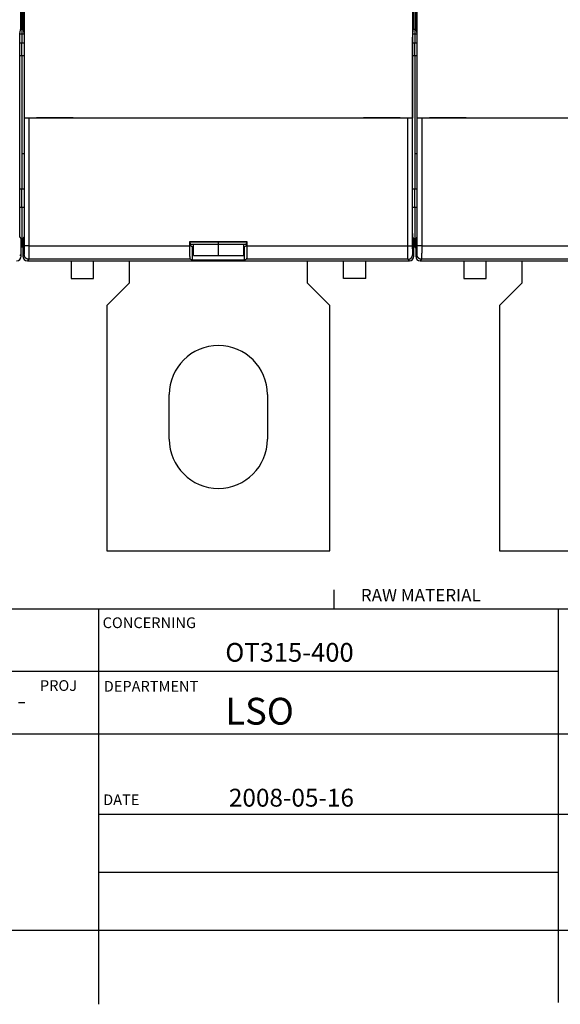
# Model space of a CAD drawing. Extents: x 48 to 594, y 0 to 400.
# Drawn here: x 460 to 520, y 0 to 110 of the extents above; entities that cross this region are included whole.
import ezdxf

# ---------------------------------------------------------------- set-up
doc = ezdxf.new("R2010")
doc.units = 0
doc.linetypes.add('HIDDEN', pattern=[4.5, 1.5, -1.5, 1.5])
doc.linetypes.add('HIDDENNEW0', pattern=[4.5, 1.5, -1.5, 1.5])
for name, color, linetype in [('1', 7, 'CONTINUOUS'), ('2D_GEOM', 1, 'CONTINUOUS'), ('2D_MITAT', 1, 'CONTINUOUS'), ('3', 7, 'CONTINUOUS'), ('MUOTOVIIVAT', 40, 'HIDDENNEW0'), ('TANGVIIVATNONDEF', 3, 'HIDDENNEW0')]:
    doc.layers.add(name, color=color, linetype=linetype)
doc.styles.get("Standard").update_dxf_attribs({"font": 'monotxt.shx'})

# ---------------------------------------------------------------- blocks, each defined once
blk = doc.blocks.new('TITL_GRA')
at = {"layer": '1', "color": 2, "linetype": 'CONTINUOUS'}
for p, q in [((101.37001, 51.142526), (101.37001, 53.272526)), ((21.500009, 51.142526), (200.50001, 51.142526)), ((75.000009, 44.142526), (75.000009, 51.142526)), ((126.50001, 44.142526), (126.50001, 51.142526)), ((75.000009, 37.142526), (75.000009, 44.142526)), ((126.50001, 37.142526), (126.50001, 44.142526)), ((21.500009, 37.142526), (200.50001, 37.142526)), ((75.000009, 28.142526), (75.000009, 37.142526)), ((126.50001, 28.142526), (126.50001, 37.142526)), ((75.000009, 28.142526), (200.50001, 28.142526)), ((75.000009, 21.642526), (75.000009, 28.142526)), ((126.50001, 7.052526), (126.50001, 28.142526)), ((75.000009, 21.642526), (126.50001, 21.642526)), ((75.000009, 6.832526), (75.000009, 21.642526)), ((21.500009, 15.142526), (200.50001, 15.142526))]:
    blk.add_line(p, q, dxfattribs=at)
at = {"layer": '1', "color": 2, "linetype": 'HIDDEN'}
blk.add_line((54.000009, 40.642526), (66.720009, 40.642526), dxfattribs=at)
at = {"layer": '2D_GEOM', "color": 2, "linetype": 'CONTINUOUS'}
blk.add_line((21.500009, 44.142526), (126.50001, 44.142526), dxfattribs=at)
at = {"layer": '1', "color": 2, "linetype": 'CONTINUOUS'}
blk.add_text('PROJ', height=1.2, dxfattribs=at).set_placement((68.400009, 41.942526))
blk = doc.blocks.new('TITL_TEXT')
at = {"layer": '2D_MITAT', "color": 2, "linetype": 'CONTINUOUS'}
for tag, p, height in [('NAME', (30.279021, 52.10194), 1.4), ('RAWMATERIAL', (104.35243, 51.960066), 1.4), ('WEIGHT', (164.31118, 51.969809), 1.4), ('TOLERANCES', (21.979557, 49.009199), 1.2), ('CONCERNING', (75.427577, 48.977242), 1.2), ('DESCRIPTION', (127.02504, 48.977526), 1.2), ('SCALE', (22.008212, 41.947167), 1.2), ('DEPARTMENT', (75.549331, 41.854656), 1.2), ('DISTRIBUTION', (152.23913, 35.494431), 1.2), ('PAPERSIZE', (175.74005, 35.642858), 1.2), ('DATE', (75.484735, 29.146017), 1.2), ('DRAWINGNO', (127.38227, 26.248866), 1.2), ('REV.', (192.01752, 26.242492), 1.2), ('WORKINGORDER', (-167.04262, 17.416293), 1.4), ('WORK', (-135.66534, 17.533852), 1.4), ('TOOL', (-90.283768, 17.511327), 1.4), ('MACHINE', (-57.559495, 17.543489), 1.4), ('NOTE', (-17.979079, 17.518527), 1.4), ('TCITEMNUMBER', (22.04048, 12.763116), 1.2), ('SUPERSEDEDBY', (126.98039, 13.098592), 1.2)]:
    blk.add_attdef(tag, p, '', height=height, dxfattribs=at)
blk = doc.blocks.new('TITL_ATTR')
at = {"layer": '2D_MITAT', "color": 2, "linetype": 'CONTINUOUS'}
for tag, p, height in [('TBL_BLN1', (30.605983, 54.415576), 3), ('TBL_BLN2', (101.84021, 54.440921), 3), ('TBL_WEIGHT', (161.87669, 54.367117), 3), ('TBL_TOLERANCE', (33.840624, 45.229983), 3), ('TBL_CONCERNING', (89.173514, 45.211038), 3), ('TBL_SCALE', (29.828401, 38.644805), 3), ('TBL_DEPARTMENT', (89.158658, 38.166563), 3), ('DRAT_DKTXT', (130.93742, 38.868199), 3), ('DRAW_DOKAR', (131.08574, 29.920835), 3), ('TBL_DISTRIBUTION', (153.97309, 29.872013), 3), ('DOCFORMAT', (177.1688, 29.867977), 3), ('TBL_DATE', (89.572198, 28.978942), 2), ('TBL_WORKINGORDER', (-168.5, 24), 3), ('TBL_WORK', (-146.25764, 23.983388), 3), ('TBL_TOOL', (-103.09388, 23.991044), 3), ('TBL_MACHINE', (-68.653877, 23.956549), 3), ('TBL_NOTE', (-33.88177, 24.114653), 3), ('DRAW_DOKNR', (130.31353, 16.986219), 3), ('SAP_DirVersion', (188.8278, 16.875239), 3), ('TCITEMID', (22.301927, 8.546631), 3), ('TBL_SUPERSEDES', (89.553267, 10.006901), 2), ('TBL_SUPERSEDESBY', (131.63441, 9.989403), 2)]:
    blk.add_attdef(tag, p, '', height=height, dxfattribs=at)

msp = doc.modelspace()

# ---------------------------------------------------------------- linework, layer by layer
at = {"layer": 'MUOTOVIIVAT', "color": 40, "linetype": 'CONTINUOUS'}
for p, q in [((459.76024, 109.08386), (459.76024, 177.08386)), ((459.89515, 177.18386), (459.89515, 108.98386)), ((460.03006, 177.08386), (460.03006, 109.08386)), ((503.76024, 109.08386), (503.76024, 177.08386)), ((503.89515, 177.18386), (503.89515, 108.98386)), ((504.03006, 177.08386), (504.03006, 109.08386)), ((460.16447, 99.033855), (460.16447, 111.13386)), ((503.62584, 111.13386), (503.62584, 99.033855)), ((504.16447, 99.033855), (504.16447, 111.13386)), ((459.89515, 108.44735), (459.66522, 108.44735)), ((459.67114, 108.54735), (459.76024, 109.08386)), ((459.89515, 108.98386), (459.74364, 108.98386)), ((459.89515, 108.98386), (460.04667, 108.98386)), ((459.89515, 108.98386), (459.89515, 108.44735)), ((460.12509, 108.44735), (459.89515, 108.44735)), ((459.89515, 108.44735), (459.89515, 107.45283)), ((460.03006, 109.08386), (460.11916, 108.54735)), ((503.89515, 108.44735), (503.66522, 108.44735)), ((503.67114, 108.54735), (503.76024, 109.08386)), ((503.89515, 108.98386), (503.74364, 108.98386)), ((503.89515, 108.98386), (504.04667, 108.98386)), ((503.89515, 108.98386), (503.89515, 108.44735)), ((504.12509, 108.44735), (503.89515, 108.44735)), ((503.89515, 108.44735), (503.89515, 107.45283)), ((504.03006, 109.08386), (504.11916, 108.54735)), ((459.65551, 86.706345), (459.65551, 107.55283)), ((459.89515, 107.45283), (459.65551, 107.45283)), ((460.13479, 107.45283), (459.89515, 107.45283)), ((459.89515, 106.08386), (459.89515, 107.45283)), ((460.13479, 107.55283), (460.13479, 86.706345)), ((503.65551, 86.706345), (503.65551, 107.55283)), ((503.89515, 107.45283), (503.65551, 107.45283)), ((504.13479, 107.45283), (503.89515, 107.45283)), ((503.89515, 106.08386), (503.89515, 107.45283)), ((504.13479, 107.55283), (504.13479, 86.706345)), ((459.65548, 106.08386), (459.89515, 106.08386)), ((459.89515, 106.08386), (460.13479, 106.08386)), ((459.89515, 106.08386), (459.89515, 91.083855)), ((503.65552, 106.08386), (503.89515, 106.08386)), ((503.89515, 106.08386), (504.13479, 106.08386)), ((503.89515, 106.08386), (503.89515, 91.083855)), ((460.66978, 99.033855), (460.16986, 99.033855)), ((460.16986, 99.033855), (460.16986, 99.033855)), ((503.12053, 99.033855), (460.66978, 99.033855)), ((461.53479, 99.083855), (461.53479, 99.033855)), ((465.63479, 99.083855), (461.53479, 99.083855)), ((465.63479, 99.033855), (465.63479, 99.083855)), ((502.25551, 99.083855), (498.15551, 99.083855)), ((498.15551, 99.083855), (498.15551, 99.033855)), ((502.25551, 99.033855), (502.25551, 99.083855)), ((503.62045, 99.033855), (503.12053, 99.033855)), ((503.62584, 99.033855), (503.62584, 99.033855)), ((504.66978, 99.033855), (504.16986, 99.033855)), ((504.16986, 99.033855), (504.16986, 99.033855)), ((547.12053, 99.033855), (504.66978, 99.033855)), ((505.53479, 99.083855), (505.53479, 99.033855)), ((509.63479, 99.083855), (505.53479, 99.083855)), ((509.63479, 99.033855), (509.63479, 99.083855)), ((459.89515, 95.083855), (460.13479, 95.083855)), ((503.89515, 95.083855), (504.13479, 95.083855)), ((459.89515, 91.083855), (459.65548, 91.083855)), ((460.13481, 91.083855), (459.89515, 91.083855)), ((459.89515, 89.083855), (459.89515, 91.083855)), ((503.89515, 91.083855), (503.65552, 91.083855)), ((504.13477, 91.083855), (503.89515, 91.083855)), ((503.89515, 89.083855), (503.89515, 91.083855)), ((459.65548, 89.083855), (459.89515, 89.083855)), ((459.89515, 89.083855), (460.13481, 89.083855)), ((459.89515, 89.083855), (459.89515, 85.083855)), ((503.65552, 89.083855), (503.89515, 89.083855)), ((503.89515, 89.083855), (504.13477, 89.083855)), ((503.89515, 89.083855), (503.89515, 85.083855)), ((459.79515, 85.584007), (459.67266, 85.706497)), ((459.79515, 83.583779), (459.79515, 85.584007)), ((460.11764, 85.706497), (459.99515, 85.584007)), ((459.99515, 85.584007), (459.99515, 83.583779)), ((478.69515, 85.241179), (478.74753, 85.188798)), ((478.69515, 85.241179), (485.09515, 85.241179)), ((478.69515, 84.741179), (478.69515, 85.241179)), ((478.74753, 85.188798), (485.04277, 85.188798)), ((478.74753, 85.03576), (478.74753, 85.188798)), ((478.74797, 84.94776), (481.89515, 84.94776)), ((479.09515, 83.661019), (479.09515, 84.941954)), ((481.89515, 84.94776), (481.89515, 85.188779)), ((481.89515, 84.94776), (485.04234, 84.94776)), ((481.89515, 83.661019), (481.89515, 84.941954)), ((481.89515, 84.941954), (481.89515, 84.941954)), ((481.89515, 84.941954), (481.89516, 84.941954)), ((484.69515, 84.941954), (484.69515, 83.661019)), ((485.04277, 85.188798), (485.09515, 85.241179)), ((485.04277, 85.188798), (485.04277, 85.03576)), ((485.09515, 85.241179), (485.09515, 84.741179)), ((503.79515, 85.584007), (503.67266, 85.706497)), ((503.79515, 83.583779), (503.79515, 85.584007)), ((504.11764, 85.706497), (503.99515, 85.584007)), ((503.99515, 85.584007), (503.99515, 83.583779)), ((478.97452, 84.627493), (478.75783, 84.735805)), ((479.09512, 84.627493), (478.97452, 84.627493)), ((478.97452, 84.627493), (478.97452, 83.127493)), ((484.81579, 84.627493), (484.69513, 84.627493)), ((485.03248, 84.735805), (484.81579, 84.627493)), ((484.81579, 83.127493), (484.81579, 84.627493)), ((460.49508, 83.083855), (503.29523, 83.083855)), ((465.39515, 83.083855), (465.39515, 81.083855)), ((467.89515, 81.083855), (467.89515, 83.083855)), ((471.89515, 83.083865), (471.89515, 80.583855)), ((478.97452, 83.127493), (478.74662, 83.241408)), ((484.81579, 83.127493), (478.97452, 83.127493)), ((479.09515, 83.661019), (481.89515, 83.661019)), ((481.89515, 83.661019), (484.69515, 83.661019)), ((485.04369, 83.241408), (484.81579, 83.127493)), ((491.89515, 80.583855), (491.89515, 83.083855)), ((495.89515, 81.083855), (495.89515, 83.083855)), ((498.39515, 81.083855), (498.39515, 83.083855)), ((504.49508, 83.083855), (547.29523, 83.083855)), ((509.39515, 83.083855), (509.39515, 81.083855)), ((511.89515, 81.083855), (511.89515, 83.083855)), ((515.89515, 83.083865), (515.89515, 80.583855)), ((465.39515, 81.083855), (467.89515, 81.083855)), ((471.89515, 80.583855), (469.39515, 78.083855)), ((494.39515, 78.083855), (491.89515, 80.583855)), ((498.39515, 81.083855), (495.89515, 81.083855)), ((509.39515, 81.083855), (511.89515, 81.083855)), ((515.89515, 80.583855), (513.39515, 78.083855)), ((469.39515, 78.083855), (469.39515, 50.583855)), ((494.39515, 50.583855), (494.39515, 78.083855)), ((513.39515, 78.083855), (513.39515, 50.583855)), ((476.39515, 63.083855), (476.39515, 68.083855)), ((487.39515, 68.083855), (487.39515, 63.083855)), ((469.39515, 50.583855), (494.39515, 50.583855)), ((513.39515, 50.583855), (538.39515, 50.583855))]:
    msp.add_line(p, q, dxfattribs=at)
for points in [[(459.65548, 107.55279), (459.6555, 107.59061, -0.000162709), (459.65553, 107.62811, -0.0001667364), (459.6556, 107.6653, -0.0001683906), (459.65569, 107.70214, -0.0001675709), (459.6558, 107.7386, -0.0001683849), (459.65594, 107.77466, -0.0001697566), (459.6561, 107.81026, -0.0001718729), (459.65628, 107.84541, -0.0001739062), (459.65648, 107.88005, -0.0001769823), (459.65671, 107.91418, -0.0001802154), (459.65695, 107.94774, -0.0001845518), (459.65722, 107.98072, -0.0001891171), (459.6575, 108.01308, -0.0001949577), (459.65781, 108.0448, -0.0002011861), (459.65813, 108.07584, -0.0002089178), (459.65848, 108.10619, -0.0002172511), (459.65884, 108.1358, -0.0002274117), (459.65922, 108.16465, -0.0002384733), (459.65961, 108.19271, -0.0002518737), (459.66003, 108.21995, -0.000266664), (459.66046, 108.24633, -0.0002844044), (459.6609, 108.27185, -0.0003040863), (459.66136, 108.29645, -0.000328309), (459.66184, 108.32012, -0.0003561654), (459.66233, 108.34281, -0.00038842), (459.66283, 108.36452, -0.0004236504), (459.66335, 108.38519, -0.000474409), (459.66388, 108.40482, -0.000541799), (459.66443, 108.42336, -0.0005962576), (459.66498, 108.44079, -0.0006291064), (459.66554, 108.45701, -0.0008024909), (459.66613, 108.47218, -0.0011522288), (459.66674, 108.48625, -0.0010652106), (459.66732, 108.49877, -0.0003781558), (459.66785, 108.50951, -0.0019228208), (459.66854, 108.52032, -0.0054634396), (459.66965, 108.53304, -0.004594533), (459.67111, 108.54735, -0.0032814859)], [(460.11918, 108.54735), (460.11983, 108.54265, -0.010380186), (460.12048, 108.53659, -0.006347504), (460.12112, 108.52912, -0.0041544779), (460.12175, 108.52032, -0.0029322427), (460.12237, 108.51017, -0.002173302), (460.12298, 108.49877, -0.001696135), (460.12358, 108.48608, -0.0013533159), (460.12417, 108.47218, -0.0011131602), (460.12475, 108.45706, -0.0009294977), (460.12532, 108.44079, -0.0007936156), (460.12587, 108.42335, -0.0006844543), (460.12642, 108.40482, -0.0006002792), (460.12695, 108.38519, -0.0005303774), (460.12747, 108.36452, -0.000474947), (460.12797, 108.34281, -0.0004277239), (460.12846, 108.32012, -0.0003895232), (460.12894, 108.29645, -0.0003563058), (460.1294, 108.27185, -0.0003290604), (460.12985, 108.24633, -0.000305009), (460.13028, 108.21995, -0.0002851521), (460.13069, 108.19271, -0.0002672592), (460.13108, 108.16465, -0.000252346), (460.13146, 108.1358, -0.00023911), (460.13182, 108.10619, -0.0002284182), (460.13217, 108.07584, -0.0002176384), (460.13249, 108.0448, -0.0002079916), (460.1328, 108.0131, -0.0002021334), (460.13308, 107.98072, -0.0001999502), (460.13335, 107.94766, -0.0001881193), (460.13359, 107.91418, -0.0001710123), (460.13382, 107.88035, -0.0001854128), (460.13402, 107.84541, -0.0002179726), (460.1342, 107.80908, -0.000160315), (460.13436, 107.77466, -0.0000502668), (460.13449, 107.74328, -0.000226422), (460.1346, 107.70214, -0.0003843728), (460.13471, 107.63775, -0.0001825361), (460.13481, 107.55279, -0.0000946393)], [(503.65552, 107.55279), (503.65553, 107.59061, -0.0001635274), (503.65557, 107.62811, -0.0001675751), (503.65563, 107.6653, -0.0001692376), (503.65572, 107.70214, -0.0001684139), (503.65583, 107.7386, -0.000169232), (503.65596, 107.77466, -0.0001706106), (503.65612, 107.81026, -0.0001727376), (503.6563, 107.84541, -0.0001747812), (503.6565, 107.88005, -0.0001778729), (503.65672, 107.91418, -0.0001811222), (503.65697, 107.94774, -0.0001854803), (503.65723, 107.98072, -0.0001900689), (503.65752, 108.01308, -0.0001959387), (503.65782, 108.0448, -0.0002021986), (503.65815, 108.07584, -0.0002099691), (503.65849, 108.10619, -0.0002183444), (503.65885, 108.1358, -0.000228556), (503.65923, 108.16465, -0.0002396734), (503.65962, 108.19271, -0.0002531411), (503.66004, 108.21995, -0.000268006), (503.66047, 108.24633, -0.0002858358), (503.66091, 108.27185, -0.0003056166), (503.66137, 108.29645, -0.0003299611), (503.66185, 108.32012, -0.0003579577), (503.66234, 108.34281, -0.0003903743), (503.66285, 108.36452, -0.000425782), (503.66336, 108.38519, -0.0004767958), (503.6639, 108.40482, -0.0005445243), (503.66444, 108.42336, -0.0005992563), (503.665, 108.44079, -0.0006322697), (503.66556, 108.45701, -0.0008065248), (503.66615, 108.47218, -0.0011580182), (503.66676, 108.48625, -0.0010705594), (503.66734, 108.49877, -0.0003800537), (503.66787, 108.50951, -0.0019324673), (503.66857, 108.52032, -0.005490767), (503.66968, 108.53304, -0.0046173779), (503.67115, 108.54735, -0.003297715)], [(504.11914, 108.54735), (504.1198, 108.54265, -0.010426194), (504.12045, 108.53659, -0.0063760681), (504.12109, 108.52912, -0.004173316), (504.12172, 108.52032, -0.0029455912), (504.12234, 108.51017, -0.00218322), (504.12296, 108.49877, -0.001703887), (504.12356, 108.48608, -0.0013595076), (504.12415, 108.47218, -0.0011182568), (504.12473, 108.45706, -0.0009337557), (504.1253, 108.44079, -0.0007972524), (504.12586, 108.42335, -0.000687592), (504.1264, 108.40482, -0.0006030316), (504.12694, 108.38519, -0.0005328097), (504.12746, 108.36452, -0.0004771253), (504.12796, 108.34281, -0.0004296858), (504.12845, 108.32012, -0.00039131), (504.12893, 108.29645, -0.0003579403), (504.12939, 108.27185, -0.0003305701), (504.12984, 108.24633, -0.0003064083), (504.13027, 108.21995, -0.0002864604), (504.13068, 108.19271, -0.0002684853), (504.13108, 108.16465, -0.0002535038), (504.13145, 108.1358, -0.000240207), (504.13181, 108.10619, -0.0002294661), (504.13216, 108.07584, -0.000218637), (504.13248, 108.0448, -0.0002089459), (504.13278, 108.0131, -0.0002030608), (504.13307, 107.98072, -0.0002008676), (504.13333, 107.94766, -0.0001889823), (504.13358, 107.91418, -0.0001717969), (504.1338, 107.88035, -0.0001862633), (504.134, 107.84541, -0.0002189724), (504.13418, 107.80908, -0.0001610503), (504.13433, 107.77466, -0.0000504973), (504.13446, 107.74328, -0.0002274606), (504.13458, 107.70214, -0.0003861357), (504.13468, 107.63775, -0.0001833733), (504.13477, 107.55279, -0.0000950734)], [(459.67263, 85.706527), (459.67217, 85.707339, -0.091111916), (459.67171, 85.708808, -0.033263421), (459.67125, 85.710963, -0.016140835), (459.67079, 85.71377, -0.0095883979), (459.67034, 85.717252, -0.0062511118), (459.6699, 85.721378, -0.0044523252), (459.66945, 85.726171, -0.0032963857), (459.66901, 85.731601, -0.0025629156), (459.66857, 85.737689, -0.0020343208), (459.66814, 85.744404, -0.001667407), (459.66771, 85.75177, -0.001383292), (459.66729, 85.759757, -0.0011741941), (459.66687, 85.768384, -0.001004323), (459.66645, 85.777624, -0.0008741648), (459.66604, 85.787498, -0.000764671), (459.66564, 85.797975, -0.0006782671), (459.66524, 85.809077, -0.0006036366), (459.66484, 85.820775, -0.0005434277), (459.66445, 85.83309, -0.0004902961), (459.66406, 85.845992, -0.0004466754), (459.66368, 85.859503, -0.0004075791), (459.66331, 85.873594, -0.0003750922), (459.66294, 85.888283, -0.0003442717), (459.66257, 85.903532, -0.0003174183), (459.66222, 85.919347, -0.000293618), (459.66186, 85.935687, -0.0002736391), (459.66152, 85.952558, -0.0002558093), (459.66118, 85.969921, -0.0002408061), (459.66085, 85.987778, -0.0002272531), (459.66053, 86.006093, -0.0002158177), (459.66022, 86.024867, -0.0002053943), (459.65991, 86.044064, -0.0001966252), (459.65961, 86.063684, -0.0001885618), (459.65933, 86.083694, -0.000181828), (459.65905, 86.104091, -0.0001755993), (459.65878, 86.124844, -0.000170493), (459.65852, 86.145948, -0.0001656881), (459.65827, 86.167373, -0.000161778), (459.65803, 86.189118, -0.0001574553), (459.6578, 86.211161, -0.0001530193), (459.65758, 86.233509, -0.0001487094), (459.65737, 86.256143, -0.0001448102), (459.65717, 86.279068, -0.0001412066), (459.65699, 86.302268, -0.000138122), (459.65681, 86.32575, -0.0001345462), (459.65664, 86.349487, -0.0001308687), (459.65649, 86.373479, -0.000129203), (459.65635, 86.397747, -0.0001292546), (459.65621, 86.422309, -0.0001230963), (459.65609, 86.446999, -0.0001129549), (459.65598, 86.471769, -0.0001226952), (459.65588, 86.497191, -0.0001438789), (459.65579, 86.523469, -0.0001070543), (459.65571, 86.548273, -0.0000358549), (459.65565, 86.570808, -0.000149009), (459.65559, 86.600193, -0.000250396), (459.65553, 86.64601, -0.000119511), (459.65548, 86.706347, -0.000062518)], [(460.13481, 86.706347), (460.1348, 86.679535, -0.0001080523), (460.13478, 86.652902, -0.0001097654), (460.13475, 86.626455, -0.000111085), (460.13471, 86.600193, -0.0001119221), (460.13465, 86.574133, -0.0001131381), (460.13459, 86.548273, -0.0001144444), (460.13451, 86.522626, -0.0001159623), (460.13442, 86.497191, -0.0001174508), (460.13432, 86.471983, -0.0001192071), (460.13421, 86.446999, -0.000120975), (460.13409, 86.422255, -0.000123019), (460.13396, 86.397747, -0.0001250814), (460.13382, 86.373492, -0.000127444), (460.13366, 86.349487, -0.0001298428), (460.1335, 86.325747, -0.0001325668), (460.13332, 86.302268, -0.0001353457), (460.13313, 86.279068, -0.0001384833), (460.13294, 86.256143, -0.0001417006), (460.13273, 86.233508, -0.0001453094), (460.13251, 86.211161, -0.0001490198), (460.13228, 86.189118, -0.000153192), (460.13204, 86.167373, -0.0001575213), (460.13179, 86.145948, -0.0001617919), (460.13153, 86.124844, -0.0001656892), (460.13126, 86.104091, -0.0001704891), (460.13098, 86.083694, -0.0001755991), (460.13069, 86.063684, -0.000181829), (460.1304, 86.044064, -0.0001885619), (460.13009, 86.024867, -0.000196625), (460.12978, 86.006093, -0.0002053943), (460.12945, 85.987778, -0.0002158178), (460.12912, 85.969921, -0.0002272532), (460.12879, 85.952558, -0.0002408061), (460.12844, 85.935687, -0.000255809), (460.12809, 85.919347, -0.0002736391), (460.12773, 85.903532, -0.0002936192), (460.12737, 85.888283, -0.000317418), (460.127, 85.873594, -0.0003442664), (460.12663, 85.859503, -0.0003752029), (460.12624, 85.845992, -0.0004079799), (460.12586, 85.83309, -0.0004472306), (460.12547, 85.820775, -0.000490872), (460.12507, 85.809077, -0.000544651), (460.12467, 85.797975, -0.0006064174), (460.12426, 85.787497, -0.0006800423), (460.12385, 85.777624, -0.0007618832), (460.12344, 85.768385, -0.0008783139), (460.12302, 85.759757, -0.001031989), (460.12259, 85.751768, -0.0011751377), (460.12216, 85.744404, -0.0012829001), (460.12173, 85.737698, -0.0016927443), (460.12129, 85.731601, -0.002532692), (460.12083, 85.726136, -0.002502652), (460.1204, 85.721378, -0.0009771762), (460.12001, 85.717393, -0.0048252633), (460.1195, 85.71377, -0.016325038), (460.11871, 85.71013, -0.018348404), (460.11766, 85.706527, -0.016492968)], [(503.67267, 85.706527), (503.6722, 85.707339, -0.091691125), (503.67174, 85.708808, -0.033606009), (503.67127, 85.710963, -0.016323501), (503.67082, 85.71377, -0.0096982572), (503.67036, 85.717252, -0.0063224557), (503.66991, 85.721378, -0.0045024228), (503.66946, 85.726171, -0.003332726), (503.66902, 85.731601, -0.0025902514), (503.66858, 85.737689, -0.0020552737), (503.66815, 85.744404, -0.0016837982), (503.66772, 85.75177, -0.0013962456), (503.66729, 85.759757, -0.0011845038), (503.66687, 85.768384, -0.0010125742), (503.66646, 85.777624, -0.0008807441), (503.66604, 85.787498, -0.0007699238), (503.66564, 85.797975, -0.000682389), (503.66524, 85.809077, -0.0006068534), (503.66484, 85.820775, -0.0005458381), (503.66445, 85.83309, -0.0004920626), (503.66406, 85.845992, -0.0004478453), (503.66368, 85.859503, -0.0004082694), (503.66331, 85.873594, -0.0003753139), (503.66294, 85.888283, -0.0003442927), (503.66257, 85.903532, -0.0003174193), (503.66222, 85.919347, -0.0002936131), (503.66186, 85.935687, -0.0002736389), (503.66152, 85.952558, -0.0002558106), (503.66118, 85.969921, -0.0002408062), (503.66085, 85.987778, -0.000227253), (503.66053, 86.006093, -0.0002158178), (503.66022, 86.024867, -0.0002053944), (503.65991, 86.044064, -0.000196625), (503.65961, 86.063684, -0.0001885619), (503.65933, 86.083694, -0.000181829), (503.65905, 86.104091, -0.0001755991), (503.65878, 86.124844, -0.0001704893), (503.65852, 86.145948, -0.000165689), (503.65827, 86.167373, -0.000161792), (503.65803, 86.189118, -0.0001575956), (503.6578, 86.211161, -0.0001534242), (503.65758, 86.233509, -0.0001493343), (503.65737, 86.256143, -0.0001456728), (503.65717, 86.279068, -0.0001422734), (503.65699, 86.302268, -0.0001394204), (503.65681, 86.32575, -0.0001360266), (503.65665, 86.349487, -0.000132542), (503.65649, 86.373479, -0.000131083), (503.65635, 86.397747, -0.000131408), (503.65622, 86.422309, -0.0001253214), (503.6561, 86.446999, -0.00011514), (503.65599, 86.471769, -0.0001253816), (503.65589, 86.497191, -0.0001474803), (503.6558, 86.523469, -0.0001097458), (503.65573, 86.548273, -0.0000363987), (503.65566, 86.570808, -0.0001534439), (503.65561, 86.600193, -0.0002587441), (503.65556, 86.64601, -0.0001235499), (503.65552, 86.706347, -0.0000645839)], [(504.13477, 86.706347), (504.13477, 86.679535, -0.0001115064), (504.13475, 86.652902, -0.0001133562), (504.13473, 86.626455, -0.000114639), (504.13469, 86.600193, -0.0001152371), (504.13464, 86.574133, -0.0001162899), (504.13457, 86.548273, -0.0001174504), (504.1345, 86.522626, -0.0001188343), (504.13441, 86.497191, -0.0001201494), (504.13432, 86.471983, -0.00012176), (504.13421, 86.446999, -0.0001233563), (504.13409, 86.422255, -0.0001252517), (504.13396, 86.397747, -0.0001271352), (504.13381, 86.373492, -0.0001293423), (504.13366, 86.349487, -0.0001315553), (504.13349, 86.325747, -0.0001341161), (504.13332, 86.302268, -0.0001367), (504.13313, 86.279068, -0.0001396644), (504.13293, 86.256143, -0.0001426752), (504.13273, 86.233508, -0.0001460992), (504.13251, 86.211161, -0.000149591), (504.13228, 86.189118, -0.0001535616), (504.13204, 86.167373, -0.0001576496), (504.13179, 86.145948, -0.0001618048), (504.13153, 86.124844, -0.00016569), (504.13126, 86.104091, -0.0001704859), (504.13098, 86.083694, -0.0001755989), (504.13069, 86.063684, -0.00018183), (504.1304, 86.044064, -0.000188562), (504.13009, 86.024867, -0.0001966248), (504.12978, 86.006093, -0.0002053943), (504.12945, 85.987778, -0.0002158179), (504.12912, 85.969921, -0.000227253), (504.12879, 85.952558, -0.0002408061), (504.12844, 85.935687, -0.0002558101), (504.12809, 85.919347, -0.000273639), (504.12773, 85.903532, -0.0002936149), (504.12737, 85.888283, -0.000317419), (504.127, 85.873594, -0.0003442854), (504.12663, 85.859503, -0.0003754054), (504.12624, 85.845992, -0.0004086114), (504.12586, 85.83309, -0.0004482997), (504.12547, 85.820775, -0.0004924833), (504.12507, 85.809077, -0.0005468546), (504.12467, 85.797975, -0.0006093704), (504.12426, 85.787497, -0.000683807), (504.12385, 85.777624, -0.0007666268), (504.12343, 85.768385, -0.0008843368), (504.12301, 85.759757, -0.0010397846), (504.12258, 85.751768, -0.0011845166), (504.12216, 85.744404, -0.001293583), (504.12172, 85.737698, -0.0017079094), (504.12128, 85.731601, -0.0025571499), (504.12082, 85.726136, -0.0025268388), (504.12039, 85.721378, -0.0009849057), (504.12, 85.717393, -0.0048749026), (504.11948, 85.71377, -0.016498297), (504.11868, 85.71013, -0.018534699), (504.11762, 85.706527, -0.016648849)], [(478.74751, 85.035787), (478.74752, 85.023304, 0.000319746), (478.74755, 85.010974, 0.0003302061), (478.74759, 84.998803, 0.0003366043), (478.74765, 84.986794, 0.0003383511), (478.74772, 84.974963, 0.0003433848), (478.74781, 84.963313, 0.0003494743), (478.74791, 84.951857, 0.000357312), (478.74803, 84.940598, 0.0003650494), (478.74816, 84.92955, 0.0003752148), (478.74831, 84.918715, 0.0003858154), (478.74847, 84.90811, 0.0003991163), (478.74864, 84.897732, 0.0004130961), (478.74883, 84.887602, 0.0004303174), (478.74902, 84.877716, 0.0004486774), (478.74924, 84.868094, 0.0004710164), (478.74946, 84.858733, 0.00049514), (478.7497, 84.849652, 0.0005243027), (478.74994, 84.840849, 0.0005561892), (478.7502, 84.832344, 0.0005947838), (478.75047, 84.824133, 0.000637659), (478.75075, 84.816236, 0.000689444), (478.75105, 84.808649, 0.000747503), (478.75135, 84.801394, 0.000819595), (478.75166, 84.794466, 0.0009034329), (478.75198, 84.787887, 0.001003106), (478.75232, 84.78165, 0.0011147801), (478.75266, 84.77578, 0.0012754432), (478.75301, 84.770268, 0.0014910172), (478.75337, 84.765138, 0.001686785), (478.75373, 84.760387, 0.0018311096), (478.7541, 84.756039, 0.002415651), (478.75449, 84.752073, 0.0036303397), (478.75489, 84.748507, 0.0035623488), (478.75528, 84.745393, 0.0013149214), (478.75563, 84.742775, 0.0069195161), (478.75609, 84.740414, 0.023943977), (478.75683, 84.738087, 0.027229467), (478.7578, 84.735826, 0.02427062)], [(485.03245, 84.735826), (485.03289, 84.736286, 0.12657094), (485.03332, 84.737193, 0.050577011), (485.03374, 84.738569, 0.024375097), (485.03416, 84.740385, 0.014209161), (485.03458, 84.742648, 0.0091694892), (485.03498, 84.745334, 0.0064901333), (485.03538, 84.748453, 0.0047890887), (485.03578, 84.751978, 0.0037127523), (485.03616, 84.755918, 0.002947852), (485.03654, 84.76025, 0.0024178834), (485.03691, 84.764981, 0.002012298), (485.03727, 84.770087, 0.001713732), (485.03762, 84.775575, 0.0014739359), (485.03796, 84.781423, 0.0012901417), (485.03829, 84.787637, 0.001137229), (485.03862, 84.794194, 0.0010166381), (485.03893, 84.8011, 0.000913546), (485.03923, 84.808335, 0.0008305688), (485.03953, 84.815902, 0.000758175), (485.03981, 84.823781, 0.000699169), (485.04008, 84.831976, 0.0006464694), (485.04034, 84.840467, 0.0006029194), (485.04059, 84.849258, 0.0005642932), (485.04082, 84.85833, 0.000532962), (485.04104, 84.867686, 0.0005020021), (485.04126, 84.877303, 0.000474662), (485.04145, 84.887182, 0.0004563199), (485.04164, 84.897323, 0.0004467141), (485.04181, 84.907732, 0.0004158299), (485.04197, 84.918324, 0.0003744532), (485.04211, 84.929075, 0.0004019997), (485.04224, 84.940242, 0.0004672443), (485.04236, 84.95192, 0.0003398097), (485.04246, 84.963012, 0.0001062487), (485.04255, 84.973147, 0.0004743283), (485.04262, 84.986569, 0.0007893016), (485.04268, 85.007748, 0.0003686871), (485.04274, 85.035787, 0.0001898208)], [(478.7466, 83.24143), (478.74438, 83.243831, -0.15872834), (478.74212, 83.24916, -0.048369062), (478.73982, 83.257511, -0.022110551), (478.73749, 83.268955, -0.013381618), (478.73512, 83.283849, -0.0085777602), (478.73273, 83.302205, -0.0060333451), (478.73033, 83.324302, -0.0044089924), (478.72792, 83.35011, -0.0034443994), (478.72552, 83.379897, -0.0027228421), (478.72314, 83.413572, -0.0022474056), (478.72079, 83.451351, -0.0018649977), (478.71847, 83.493077, -0.0015996002), (478.7162, 83.538899, -0.0013763279), (478.714, 83.588597, -0.0012161184), (478.71187, 83.642244, -0.0010716367), (478.70983, 83.699515, -0.000961379), (478.70789, 83.76038, -0.000874808), (478.70606, 83.824591, -0.0008163172), (478.70435, 83.892076, -0.0007308472), (478.70277, 83.961987, -0.0006420498), (478.70132, 84.033976, -0.0006561639), (478.70002, 84.109341, -0.0007219151), (478.69886, 84.188408, -0.0005294182), (478.69787, 84.263905, -0.0002073026), (478.69704, 84.333154, -0.0006806081), (478.69634, 84.42271, -0.0010909809), (478.6957, 84.560578, -0.0005310236), (478.69514, 84.741162, -0.0002829084)], [(485.09518, 84.741162), (485.09511, 84.662181, -0.0004787073), (485.09489, 84.582749, -0.000468305), (485.09451, 84.502793, -0.000468224), (485.09398, 84.42271, -0.0004885536), (485.09329, 84.342964, -0.0005064838), (485.09245, 84.263905, -0.0005238838), (485.09145, 84.185922, -0.0005452488), (485.09029, 84.109341, -0.0005725034), (485.08899, 84.034606, -0.0006047154), (485.08754, 83.961987, -0.0006411461), (485.08595, 83.891916, -0.0006862627), (485.08424, 83.824591, -0.000736835), (485.08241, 83.760421, -0.0008018266), (485.08046, 83.699515, -0.0008748747), (485.07842, 83.642233, -0.000967743), (485.07629, 83.588597, -0.00106863), (485.07409, 83.538903, -0.0012162212), (485.07182, 83.493077, -0.0013997277), (485.06949, 83.451342, -0.0015986409), (485.06714, 83.413572, -0.0017632024), (485.06477, 83.379929, -0.0022639591), (485.06235, 83.35011, -0.0032258071), (485.05987, 83.324174, -0.0033878088), (485.05754, 83.302205, -0.0018765454), (485.05542, 83.284353, -0.006313845), (485.05278, 83.268955, -0.020521624), (485.0488, 83.254592, -0.025823626), (485.04365, 83.24143, -0.026861415)]]:
    msp.add_lwpolyline(points, format="xyb", dxfattribs=at)
for centre, radius, start, end in [((457.89515, 85.083855), 2, 341.80513, 360), ((461.89515, 85.083855), 2, 180, 198.19487), ((501.89515, 85.083855), 2, 341.80513, 360), ((505.89515, 85.083855), 2, 180, 198.19487), ((459.29505, 83.583963), 0.500108, 270.02106, 359.97894), ((460.49526, 83.583963), 0.500108, 180.02106, 269.97894), ((503.29505, 83.583963), 0.500108, 270.02106, 359.97894), ((504.49526, 83.583963), 0.500108, 180.02106, 269.97894), ((481.89515, 68.083855), 5.5, 0, 180), ((481.89515, 63.083855), 5.5, 180, 360)]:
    msp.add_arc(centre, radius, start, end, dxfattribs=at)
at = {"layer": 'TANGVIIVATNONDEF', "color": 3, "linetype": 'CONTINUOUS'}
for p, q in [((460.16986, 84.741179), (460.16986, 99.033855)), ((460.66978, 99.033855), (460.66978, 84.741179)), ((503.12053, 84.741179), (503.12053, 99.033855)), ((503.62045, 99.033855), (503.62045, 84.741179)), ((504.16986, 84.741179), (504.16986, 99.033855)), ((504.66978, 99.033855), (504.66978, 84.741179)), ((460.66978, 84.741179), (460.16986, 84.741179)), ((460.66978, 84.741179), (478.69515, 84.741179)), ((485.09515, 84.741179), (503.12053, 84.741179)), ((503.12053, 84.741179), (503.62045, 84.741179)), ((504.66978, 84.741179), (504.16986, 84.741179)), ((504.66978, 84.741179), (522.69515, 84.741179)), ((459.6376, 83.741331), (459.79515, 83.583779)), ((459.99515, 83.583779), (460.15271, 83.741331)), ((460.65263, 83.241408), (460.49508, 83.083855)), ((478.74662, 83.241408), (460.65263, 83.241408)), ((503.13768, 83.241408), (485.04369, 83.241408)), ((503.29523, 83.083855), (503.13768, 83.241408)), ((503.6376, 83.741331), (503.79515, 83.583779)), ((503.99515, 83.583779), (504.15271, 83.741331)), ((504.65263, 83.241408), (504.49508, 83.083855)), ((522.74662, 83.241408), (504.65263, 83.241408))]:
    msp.add_line(p, q, dxfattribs=at)
for points in [[(460.15272, 83.741341), (460.15311, 83.741981, 0.086390812), (460.15349, 83.743105, 0.033844881), (460.15387, 83.744733, 0.016964214), (460.15426, 83.746844, 0.010264623), (460.15464, 83.749453, 0.006768691), (460.15502, 83.752538, 0.0048585552), (460.1554, 83.756119, 0.0036192084), (460.15578, 83.760171, 0.002829788), (460.15616, 83.764714, 0.0022565801), (460.15654, 83.769725, 0.0018582344), (460.15691, 83.775221, 0.0015478743), (460.15729, 83.78118, 0.0013198527), (460.15766, 83.78762, 0.0011332884), (460.15803, 83.79452, 0.0009907658), (460.15839, 83.801895, 0.0008702769), (460.15875, 83.809725, 0.0007759579), (460.15911, 83.818027, 0.000692853), (460.15947, 83.826779, 0.000625464), (460.15982, 83.835995, 0.0005636424), (460.16017, 83.845652, 0.000511042), (460.16051, 83.85576, 0.0004648961), (460.16086, 83.866297, 0.0004268278), (460.16119, 83.877272, 0.0003925951), (460.16152, 83.888664, 0.000363809), (460.16185, 83.900482, 0.0003376501), (460.16218, 83.912703, 0.0003155056), (460.16249, 83.925338, 0.0002951291), (460.16281, 83.938364, 0.000277753), (460.16312, 83.95179, 0.0002616097), (460.16342, 83.965596, 0.0002477941), (460.16372, 83.97979, 0.000234797), (460.16401, 83.994351, 0.0002236072), (460.1643, 84.009287, 0.0002131129), (460.16458, 84.024578, 0.0002042048), (460.16485, 84.040231, 0.0001952146), (460.16512, 84.056226, 0.0001869824), (460.16538, 84.072567, 0.0001787963), (460.16564, 84.089233, 0.000171191), (460.16589, 84.106228, 0.0001641846), (460.16613, 84.123529, 0.0001580902), (460.16636, 84.141139, 0.0001523467), (460.16659, 84.159038, 0.0001472806), (460.16682, 84.177228, 0.0001425076), (460.16703, 84.195689, 0.0001383318), (460.16724, 84.214422, 0.0001343731), (460.16744, 84.233408, 0.0001309268), (460.16763, 84.252648, 0.0001276477), (460.16782, 84.272122, 0.0001248241), (460.16799, 84.291832, 0.0001221169), (460.16817, 84.311759, 0.0001198057), (460.16833, 84.331902, 0.0001176149), (460.16848, 84.352244, 0.0001158358), (460.16863, 84.372783, 0.0001137342), (460.16877, 84.393504, 0.000111501), (460.1689, 84.414404, 0.0001088606), (460.16902, 84.435456, 0.0001059272), (460.16913, 84.456655, 0.0001047648), (460.16924, 84.478014, 0.0001049686), (460.16934, 84.499538, 0.0001004166), (460.16943, 84.521088, 0.0000925503), (460.16951, 84.542616, 0.000100712), (460.16958, 84.564593, 0.0001184087), (460.16965, 84.587179, 0.0000890994), (460.16971, 84.60844, 0.0000306788), (460.16975, 84.627706, 0.000124138), (460.16979, 84.652542, 0.0002117129), (460.16984, 84.690887, 0.0001030071), (460.16987, 84.741162, 0.0000544411)], [(460.66978, 84.741162), (460.66978, 84.707884, -0.000064007), (460.66977, 84.674634, -0.0000642048), (460.66974, 84.641409, -0.0000642324), (460.66971, 84.608227, -0.0000641897), (460.66967, 84.57511, -0.0000643239), (460.66963, 84.542072, -0.0000645534), (460.66957, 84.509132, -0.0000648924), (460.66951, 84.476301, -0.0000653096), (460.66943, 84.443601, -0.0000658506), (460.66935, 84.411043, -0.0000664787), (460.66926, 84.37865, -0.0000672353), (460.66916, 84.346431, -0.0000680922), (460.66906, 84.31441, -0.0000690793), (460.66894, 84.282595, -0.0000701709), (460.66882, 84.251012, -0.0000714306), (460.66869, 84.219667, -0.0000728432), (460.66855, 84.188586, -0.000074326), (460.66841, 84.157776, -0.000075841), (460.66825, 84.127263, -0.0000772549), (460.66809, 84.097048, -0.0000784154), (460.66792, 84.067158, -0.0000798649), (460.66774, 84.037594, -0.000081414), (460.66756, 84.008382, -0.000083223), (460.66736, 83.979523, -0.0000851034), (460.66716, 83.951044, -0.0000872891), (460.66695, 83.922944, -0.0000895881), (460.66674, 83.895253, -0.0000922283), (460.66652, 83.867968, -0.0000950129), (460.66629, 83.841119, -0.000098196), (460.66605, 83.814704, -0.0001015746), (460.66581, 83.788752, -0.000105405), (460.66556, 83.763261, -0.0001094694), (460.66531, 83.738261, -0.0001141423), (460.66504, 83.713749, -0.0001192146), (460.66477, 83.689757, -0.0001246744), (460.6645, 83.666277, -0.0001301652), (460.66422, 83.643341, -0.000136162), (460.66393, 83.620937, -0.0001421042), (460.66364, 83.599096, -0.0001491049), (460.66334, 83.577805, -0.0001565696), (460.66304, 83.557096, -0.0001652403), (460.66273, 83.536956, -0.0001744578), (460.66242, 83.517417, -0.0001852282), (460.6621, 83.498464, -0.0001968214), (460.66178, 83.480133, -0.000210419), (460.66145, 83.462406, -0.0002251993), (460.66112, 83.445319, -0.0002426533), (460.66078, 83.428856, -0.000261854), (460.66044, 83.413051, -0.0002847198), (460.66009, 83.397888, -0.0003101854), (460.65974, 83.383403, -0.0003409309), (460.65939, 83.369578, -0.0003758327), (460.65904, 83.356451, -0.0004174639), (460.65868, 83.343998, -0.00046361), (460.65832, 83.332253, -0.0005184188), (460.65795, 83.32119, -0.0005782063), (460.65758, 83.310842, -0.000663941), (460.65721, 83.301181, -0.0007766456), (460.65684, 83.292239, -0.0008820316), (460.65646, 83.283998, -0.0009606832), (460.65609, 83.276493, -0.0012612276), (460.65571, 83.269669, -0.001875113), (460.65531, 83.263549, -0.001851795), (460.65494, 83.25822, -0.0007359662), (460.65461, 83.253757, -0.003545573), (460.65418, 83.24968, -0.01187943), (460.65351, 83.24555, -0.013285306), (460.65263, 83.24143, -0.011961647)], [(503.13769, 83.24143), (503.1373, 83.242389, -0.069068905), (503.13692, 83.244074, -0.02438537), (503.13653, 83.246515, -0.011849063), (503.13614, 83.24968, -0.0070800357), (503.13575, 83.253592, -0.004637093), (503.13537, 83.25822, -0.0033151707), (503.13499, 83.26359, -0.0024624288), (503.1346, 83.269669, -0.0019209049), (503.13422, 83.276483, -0.001528901), (503.13385, 83.283998, -0.001256775), (503.13347, 83.292242, -0.0010452017), (503.1331, 83.301181, -0.0008897319), (503.13273, 83.310841, -0.0007627917), (503.13236, 83.32119, -0.0006657356), (503.13199, 83.332253, -0.0005838297), (503.13163, 83.343998, -0.0005195719), (503.13127, 83.356451, -0.0004632118), (503.13091, 83.369578, -0.0004175228), (503.13056, 83.383403, -0.0003759987), (503.13021, 83.397888, -0.0003409384), (503.12987, 83.413051, -0.0003101467), (503.12953, 83.428856, -0.000284718), (503.12919, 83.445319, -0.0002618632), (503.12886, 83.462406, -0.0002426539), (503.12853, 83.480133, -0.0002251971), (503.12821, 83.498464, -0.0002104189), (503.12789, 83.517417, -0.000196822), (503.12758, 83.536956, -0.0001852282), (503.12727, 83.557096, -0.0001744576), (503.12696, 83.577805, -0.0001652403), (503.12667, 83.599096, -0.0001565697), (503.12637, 83.620937, -0.0001491049), (503.12609, 83.643341, -0.0001421042), (503.12581, 83.666277, -0.000136162), (503.12553, 83.689757, -0.0001301652), (503.12526, 83.713749, -0.0001246744), (503.125, 83.738261, -0.0001192146), (503.12475, 83.763261, -0.0001141423), (503.1245, 83.788752, -0.0001094694), (503.12425, 83.814704, -0.000105405), (503.12402, 83.841119, -0.0001015746), (503.12379, 83.867968, -0.000098196), (503.12357, 83.895253, -0.0000950129), (503.12335, 83.922944, -0.000092228), (503.12314, 83.951044, -0.0000895882), (503.12294, 83.979523, -0.0000872904), (503.12275, 84.008382, -0.000085103), (503.12257, 84.037594, -0.0000832182), (503.12239, 84.067158, -0.0000814153), (503.12222, 84.097048, -0.0000798819), (503.12205, 84.127263, -0.0000784108), (503.1219, 84.157776, -0.0000771948), (503.12175, 84.188585, -0.0000758952), (503.12161, 84.219667, -0.0000746599), (503.12148, 84.251016, -0.0000731461), (503.12136, 84.282595, -0.0000714971), (503.12125, 84.314393, -0.0000710189), (503.12114, 84.346431, -0.0000715159), (503.12105, 84.378718, -0.0000686476), (503.12096, 84.411043, -0.0000634654), (503.12088, 84.443335, -0.0000694904), (503.1208, 84.476301, -0.000082326), (503.12074, 84.51018, -0.0000619644), (503.12069, 84.542072, -0.0000208323), (503.12064, 84.570973, -0.0000872997), (503.1206, 84.608227, -0.0001501831), (503.12057, 84.665747, -0.0000731496), (503.12054, 84.741162, -0.0000385913)], [(503.62045, 84.741162), (503.62046, 84.718977, 0.00009736), (503.62047, 84.696811, 0.0000977003), (503.62049, 84.674662, 0.0000977022), (503.62052, 84.652542, 0.0000975067), (503.62056, 84.630464, 0.0000976133), (503.62061, 84.60844, 0.0000978738), (503.62066, 84.58648, 0.0000983042), (503.62073, 84.564593, 0.0000988363), (503.6208, 84.542793, 0.0000995673), (503.62088, 84.521088, 0.0001004193), (503.62097, 84.499493, 0.0001014749), (503.62107, 84.478014, 0.0001026686), (503.62117, 84.456666, 0.000104069), (503.62129, 84.435456, 0.0001056149), (503.62141, 84.414401, 0.0001074201), (503.62154, 84.393504, 0.0001094387), (503.62168, 84.372784, 0.0001115842), (503.62182, 84.352244, 0.0001137797), (503.62198, 84.331902, 0.0001158692), (503.62214, 84.311759, 0.0001176183), (503.62231, 84.291832, 0.0001197949), (503.62249, 84.272122, 0.0001221158), (503.62268, 84.252648, 0.0001248276), (503.62287, 84.233408, 0.000127648), (503.62307, 84.214422, 0.0001309258), (503.62328, 84.195689, 0.000134373), (503.62349, 84.177228, 0.000138332), (503.62371, 84.159038, 0.0001425076), (503.62394, 84.141139, 0.0001472806), (503.62418, 84.123529, 0.0001523467), (503.62442, 84.106228, 0.0001580902), (503.62467, 84.089233, 0.0001641846), (503.62493, 84.072567, 0.000171191), (503.62519, 84.056226, 0.0001787963), (503.62546, 84.040231, 0.0001869824), (503.62573, 84.024578, 0.0001952146), (503.62601, 84.009287, 0.0002042048), (503.6263, 83.994351, 0.0002131129), (503.62659, 83.97979, 0.0002236072), (503.62689, 83.965596, 0.000234797), (503.62719, 83.95179, 0.0002477941), (503.6275, 83.938364, 0.00026161), (503.62781, 83.925338, 0.000277753), (503.62813, 83.912703, 0.000295128), (503.62845, 83.900482, 0.0003155058), (503.62878, 83.888664, 0.000337655), (503.62911, 83.877272, 0.000363808), (503.62945, 83.866297, 0.0003925749), (503.62979, 83.85576, 0.0004268318), (503.63014, 83.845652, 0.0004649827), (503.63049, 83.835995, 0.0005110253), (503.63084, 83.826779, 0.0005632709), (503.63119, 83.818027, 0.00062567), (503.63155, 83.809725, 0.000694942), (503.63192, 83.801895, 0.0007771887), (503.63228, 83.79452, 0.000866947), (503.63265, 83.787621, 0.0009955583), (503.63302, 83.78118, 0.0011645999), (503.63339, 83.775219, 0.0013224113), (503.63377, 83.769725, 0.001439968), (503.63414, 83.764721, 0.0018899627), (503.63452, 83.760171, 0.0028083972), (503.63492, 83.756091, 0.0027699631), (503.63529, 83.752538, 0.0010990509), (503.63562, 83.749562, 0.0052947014), (503.63606, 83.746844, 0.017618185), (503.63673, 83.744089, 0.019350448), (503.63761, 83.741341, 0.017044565)], [(504.15269, 83.741341), (504.15308, 83.741981, 0.087148997), (504.15347, 83.743105, 0.034334547), (504.15385, 83.744733, 0.017235621), (504.15424, 83.746844, 0.010429095), (504.15463, 83.749453, 0.0068754346), (504.15501, 83.752538, 0.0049329606), (504.1554, 83.756119, 0.003672528), (504.15578, 83.760171, 0.002869025), (504.15616, 83.764714, 0.0022859064), (504.15654, 83.769725, 0.0018803508), (504.15691, 83.775221, 0.0015646288), (504.15729, 83.78118, 0.001332374), (504.15766, 83.78762, 0.0011426024), (504.15803, 83.79452, 0.0009974023), (504.15839, 83.801895, 0.0008748146), (504.15875, 83.809725, 0.0007785854), (504.15911, 83.818027, 0.0006941743), (504.15947, 83.826779, 0.000625725), (504.15982, 83.835995, 0.0005635341), (504.16017, 83.845652, 0.0005110373), (504.16051, 83.85576, 0.000464921), (504.16086, 83.866297, 0.0004268289), (504.16119, 83.877272, 0.0003925893), (504.16152, 83.888664, 0.0003638087), (504.16185, 83.900482, 0.0003376516), (504.16218, 83.912703, 0.0003155057), (504.16249, 83.925338, 0.0002951289), (504.16281, 83.938364, 0.000277753), (504.16312, 83.95179, 0.0002616098), (504.16342, 83.965596, 0.0002477941), (504.16372, 83.97979, 0.000234797), (504.16401, 83.994351, 0.0002236072), (504.1643, 84.009287, 0.0002131129), (504.16458, 84.024578, 0.0002042048), (504.16485, 84.040231, 0.0001952146), (504.16512, 84.056226, 0.0001869824), (504.16538, 84.072567, 0.0001787963), (504.16564, 84.089233, 0.000171191), (504.16589, 84.106228, 0.0001641846), (504.16613, 84.123529, 0.0001580902), (504.16636, 84.141139, 0.0001523467), (504.16659, 84.159038, 0.0001472807), (504.16682, 84.177228, 0.0001425076), (504.16703, 84.195689, 0.0001383316), (504.16724, 84.214422, 0.0001343732), (504.16744, 84.233408, 0.0001309277), (504.16763, 84.252648, 0.0001276474), (504.16782, 84.272122, 0.0001248208), (504.16799, 84.291832, 0.0001221177), (504.16817, 84.311759, 0.0001198188), (504.16833, 84.331902, 0.0001176118), (504.16848, 84.352244, 0.0001157851), (504.16863, 84.372783, 0.000113847), (504.16877, 84.393504, 0.000112021), (504.1689, 84.414404, 0.000109777), (504.16902, 84.435456, 0.0001073361), (504.16913, 84.456655, 0.0001066506), (504.16924, 84.478014, 0.0001074348), (504.16934, 84.499538, 0.0001031506), (504.16943, 84.521088, 0.0000953844), (504.16951, 84.542616, 0.0001044843), (504.16958, 84.564593, 0.0001238487), (504.16964, 84.587179, 0.0000932198), (504.1697, 84.60844, 0.0000312893), (504.16974, 84.627706, 0.0001314338), (504.16978, 84.652542, 0.0002262427), (504.16981, 84.690887, 0.0001102054), (504.16984, 84.741162, 0.0000581342)], [(504.66975, 84.741162), (504.66975, 84.707884, -0.0000686637), (504.66974, 84.674634, -0.0000690158), (504.66972, 84.641409, -0.0000689091), (504.6697, 84.608227, -0.0000684143), (504.66966, 84.57511, -0.0000682237), (504.66962, 84.542072, -0.0000681647), (504.66956, 84.509132, -0.000068236), (504.6695, 84.476301, -0.0000683309), (504.66943, 84.443601, -0.000068595), (504.66935, 84.411043, -0.0000689127), (504.66926, 84.37865, -0.0000693954), (504.66916, 84.346431, -0.000069936), (504.66906, 84.31441, -0.0000706466), (504.66894, 84.282595, -0.0000714224), (504.66882, 84.251012, -0.000072391), (504.66869, 84.219667, -0.0000734557), (504.66855, 84.188586, -0.000074667), (504.66841, 84.157776, -0.0000759158), (504.66825, 84.127263, -0.0000772226), (504.66809, 84.097048, -0.0000784134), (504.66792, 84.067158, -0.0000798732), (504.66774, 84.037594, -0.0000814147), (504.66756, 84.008382, -0.0000832209), (504.66736, 83.979523, -0.0000851033), (504.66716, 83.951044, -0.0000872897), (504.66695, 83.922944, -0.0000895881), (504.66674, 83.895253, -0.0000922282), (504.66652, 83.867968, -0.0000950129), (504.66629, 83.841119, -0.000098196), (504.66605, 83.814704, -0.0001015746), (504.66581, 83.788752, -0.000105405), (504.66556, 83.763261, -0.0001094694), (504.66531, 83.738261, -0.0001141423), (504.66504, 83.713749, -0.0001192146), (504.66477, 83.689757, -0.0001246744), (504.6645, 83.666277, -0.0001301652), (504.66422, 83.643341, -0.000136162), (504.66393, 83.620937, -0.0001421042), (504.66364, 83.599096, -0.0001491049), (504.66334, 83.577805, -0.0001565696), (504.66304, 83.557096, -0.0001652403), (504.66273, 83.536956, -0.0001744578), (504.66242, 83.517417, -0.0001852282), (504.6621, 83.498464, -0.0001968212), (504.66178, 83.480133, -0.000210419), (504.66145, 83.462406, -0.0002252003), (504.66112, 83.445319, -0.0002426532), (504.66078, 83.428856, -0.00026185), (504.66044, 83.413051, -0.0002847206), (504.66009, 83.397888, -0.0003102029), (504.65974, 83.383403, -0.0003409276), (504.65939, 83.369578, -0.0003757571), (504.65904, 83.356451, -0.0004176387), (504.65868, 83.343998, -0.0004645063), (504.65832, 83.332253, -0.0005201702), (504.65795, 83.32119, -0.0005811726), (504.65758, 83.310842, -0.0006683853), (504.65721, 83.301181, -0.0007831566), (504.65684, 83.292239, -0.0008903576), (504.65646, 83.283998, -0.0009705921), (504.65608, 83.276493, -0.0012762529), (504.6557, 83.269669, -0.0019008167), (504.65531, 83.263549, -0.0018772983), (504.65493, 83.25822, -0.0007428857), (504.6546, 83.253757, -0.0036003478), (504.65416, 83.24968, -0.012076802), (504.65348, 83.24555, -0.013502148), (504.6526, 83.24143, -0.012148975)], [(460.65263, 83.24143), (460.62881, 83.241991, -0.0128009), (460.60468, 83.243748, -0.012153953), (460.5802, 83.246745, -0.011971814), (460.55549, 83.250985, -0.012477894), (460.53064, 83.256587, -0.012716469), (460.50577, 83.263526, -0.012871751), (460.48098, 83.271884, -0.012972953), (460.45637, 83.281617, -0.013179777), (460.43207, 83.292789, -0.013289227), (460.40819, 83.305332, -0.013433463), (460.38486, 83.319282, -0.013505445), (460.36217, 83.334546, -0.013603109), (460.34027, 83.351132, -0.013657013), (460.31923, 83.368927, -0.013726654), (460.2992, 83.38791, -0.013716899), (460.28022, 83.40794, -0.01365321), (460.26243, 83.428965, -0.013726676), (460.24584, 83.450877, -0.013891616), (460.23057, 83.473613, -0.013538097), (460.21663, 83.496896, -0.012721188), (460.20409, 83.520589, -0.013680983), (460.19291, 83.545078, -0.015719889), (460.18314, 83.57044, -0.012371629), (460.17482, 83.59448, -0.0053898029), (460.16803, 83.616377, -0.016180554), (460.16228, 83.644193, -0.027059762), (460.15716, 83.68641, -0.013864791), (460.15272, 83.741341, -0.0076226831)], [(503.13769, 83.24143), (503.16151, 83.241991, 0.0128014), (503.18565, 83.243748, 0.012154374), (503.21012, 83.246745, 0.011972172), (503.23484, 83.250985, 0.012478206), (503.25968, 83.256587, 0.012716717), (503.28455, 83.263526, 0.01287193), (503.30934, 83.271884, 0.012973055), (503.33395, 83.281617, 0.013179801), (503.35825, 83.292789, 0.013289168), (503.38213, 83.305332, 0.013433323), (503.40546, 83.319282, 0.013505219), (503.42815, 83.334546, 0.013602802), (503.45005, 83.351132, 0.013656626), (503.47108, 83.368927, 0.013726192), (503.49112, 83.38791, 0.013716368), (503.5101, 83.40794, 0.013652621), (503.52789, 83.428965, 0.013726027), (503.54448, 83.450877, 0.013890913), (503.55975, 83.473613, 0.013537372), (503.57369, 83.496896, 0.012720482), (503.58623, 83.520589, 0.013680203), (503.59741, 83.545078, 0.01571898), (503.60718, 83.57044, 0.012370912), (503.6155, 83.59448, 0.0053894923), (503.62229, 83.616377, 0.016179631), (503.62805, 83.644193, 0.027058299), (503.63316, 83.68641, 0.013864102), (503.63761, 83.741341, 0.007622324)], [(504.6526, 83.24143), (504.62878, 83.241991, -0.012801788), (504.60465, 83.243748, -0.012154701), (504.58017, 83.246745, -0.01197245), (504.55546, 83.250985, -0.012478449), (504.53061, 83.256587, -0.012716909), (504.50575, 83.263526, -0.012872068), (504.48095, 83.271884, -0.012973133), (504.45635, 83.281617, -0.01317982), (504.43205, 83.292789, -0.013289122), (504.40817, 83.305332, -0.013433213), (504.38484, 83.319282, -0.013505044), (504.36215, 83.334546, -0.013602564), (504.34025, 83.351132, -0.013656325), (504.31921, 83.368927, -0.013725834), (504.29918, 83.38791, -0.013715955), (504.2802, 83.40794, -0.013652163), (504.26241, 83.428965, -0.013725524), (504.24582, 83.450877, -0.013890368), (504.23055, 83.473613, -0.01353681), (504.2166, 83.496896, -0.012719934), (504.20407, 83.520589, -0.013679598), (504.19289, 83.545078, -0.015718274), (504.18311, 83.57044, -0.012370356), (504.17479, 83.59448, -0.0053892514), (504.168, 83.616377, -0.016178915), (504.16225, 83.644193, -0.027057165), (504.15713, 83.68641, -0.013863567), (504.15269, 83.741341, -0.0076220454)]]:
    msp.add_lwpolyline(points, format="xyb", dxfattribs=at)

# ---------------------------------------------------------------- block references
at = {"layer": '3'}
ref = msp.add_blockref('TITL_TEXT', (393.5, -7.05), dxfattribs=at)
ref.add_attrib('TBL_DEPARTMENT', 'DEPARTMENT', (469.04933, 34.804656), dxfattribs={"color": 2, "linetype": 'CONTINUOUS', "height": 1.2})
ref.add_attrib('TBL_DATE', 'DATE', (468.98474, 22.096017), dxfattribs={"color": 2, "linetype": 'CONTINUOUS', "height": 1.2})
ref.add_attrib('TBL_BLN2', 'RAW MATERIAL', (497.85243, 44.910066), dxfattribs={"color": 2, "linetype": 'CONTINUOUS', "height": 1.4})
ref.add_attrib('TBL_CONCERNING', 'CONCERNING', (468.92758, 41.927242), dxfattribs={"color": 2, "linetype": 'CONTINUOUS', "height": 1.2})
msp.add_blockref('TITL_GRA', (393.5, -7.05), dxfattribs=at)
ref = msp.add_blockref('TITL_ATTR', (393.5, -7.05), dxfattribs=at)
ref.add_attrib('TBL_DEPARTMENT', 'LSO', (482.65866, 31.116563), dxfattribs={"color": 2, "linetype": 'CONTINUOUS', "height": 3})
ref.add_attrib('TBL_DATE', '2008-05-16', (483.0722, 21.928942), dxfattribs={"color": 2, "linetype": 'CONTINUOUS', "height": 2})
ref.add_attrib('TBL_CONCERNING', 'OT315-400', (482.67351, 38.161038), dxfattribs={"color": 2, "linetype": 'CONTINUOUS', "height": 2.1})

doc.saveas('drawing.dxf')
